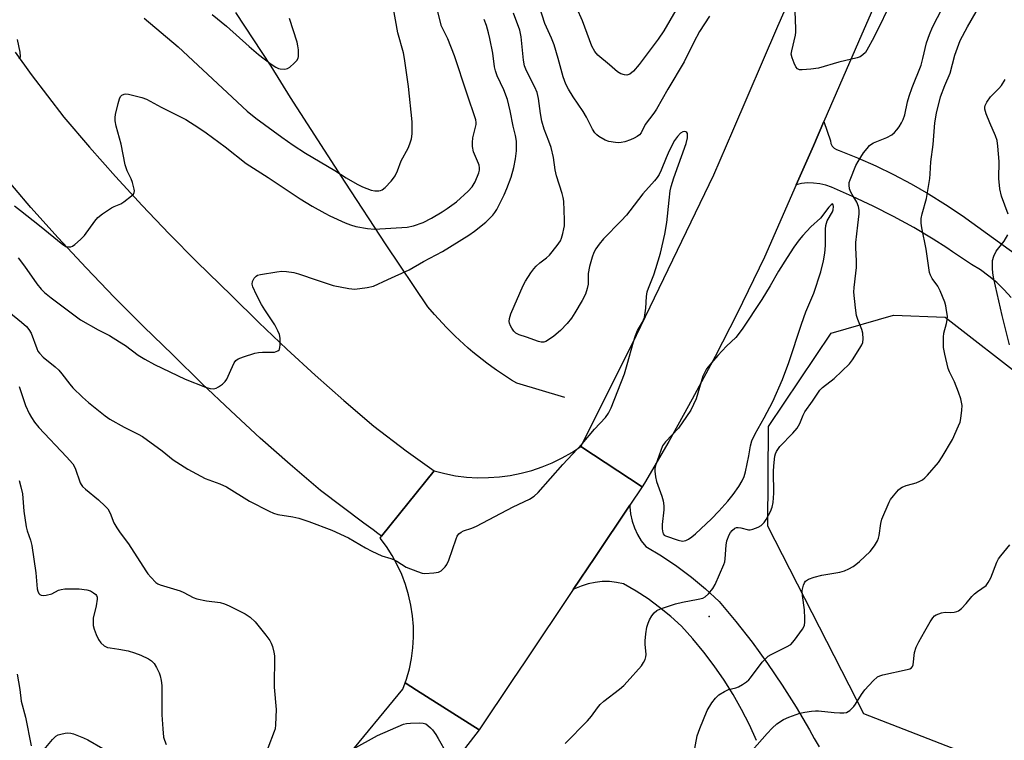
# Model space of a CAD drawing. Units: inches. Extents: x 1255762 to 1261762, y 489455 to 493455.
# Drawn here: x 1258418 to 1258713, y 490251 to 490468 of the extents above; entities that cross this region are included whole.
import ezdxf

# ---------------------------------------------------------------- set-up
doc = ezdxf.new("R2010")
doc.units = ezdxf.units.IN
doc.header["$MEASUREMENT"] = 0
for name, color, linetype in [('ELEV-Spot Elevation', 7, 'Continuous'), ('HYDRO-Canal', 164, 'Continuous'), ('NTRL-Trees', 3, 'Continuous'), ('TRANS-Driveway', 251, 'Continuous'), ('TRANS-Road', 130, 'Continuous'), ('Undefined', 1, 'Continuous')]:
    doc.layers.add(name, color=color, linetype=linetype)

msp = doc.modelspace()

# ---------------------------------------------------------------- linework, layer by layer
at = {"layer": 'ELEV-Spot Elevation'}
msp.add_point((1258625, 490288.6, 304.73), dxfattribs=at)
at = {"layer": 'HYDRO-Canal'}
msp.add_lwpolyline([(1258581.73, 490354.32), (1258567.29, 490358.56), (1258565.76, 490359.49), (1258564.25, 490360.46), (1258562.75, 490361.44), (1258561.27, 490362.46), (1258559.81, 490363.5), (1258558.37, 490364.56), (1258556.94, 490365.65), (1258555.54, 490366.77), (1258554.15, 490367.91), (1258552.79, 490369.07), (1258551.44, 490370.26), (1258550.12, 490371.47), (1258548.81, 490372.7), (1258547.53, 490373.96), (1258546.27, 490375.24), (1258545.04, 490376.53), (1258543.82, 490377.86), (1258542.63, 490379.2), (1258540.7, 490381.48), (1258528.2, 490400.09), (1258515.9, 490418.84), (1258507.67, 490431.55), (1258499.49, 490444.28), (1258493.67, 490453.61), (1258483.08, 490469.72)], dxfattribs=at)
at = {"layer": 'NTRL-Trees'}
msp.add_lwpolyline([(1258635.67, 489979.7), (1258556.78, 490061.4), (1258579.69, 490095.77), (1258617.32, 490066.31), (1258640.43, 490057.27), (1258677.65, 490060.93), (1258765.85, 490065.44), (1258808.39, 490097.51), (1258831.3, 490151.18), (1258821.48, 490200.92), (1258794.03, 490215.21), (1258722.04, 490239.75), (1258671.32, 490259.39), (1258642.58, 490315.71), (1258642.8, 490345.57), (1258661.53, 490373.56), (1258680.28, 490379.01), (1258695.7, 490378.41), (1258720.4, 490359.2), (1258733.49, 490316.66), (1258750.69, 490298.39), (1258795.94, 490289.76), (1258858.79, 490305.65), (1258922.93, 490382.23)], dxfattribs=at)
at = {"layer": 'TRANS-Driveway'}
msp.add_lwpolyline([(1258715.47, 490384.23), (1258713.41, 490386.56), (1258711.18, 490388.73), (1258708.79, 490390.72), (1258706.26, 490392.52), (1258703.6, 490394.12), (1258697.95, 490398.01), (1258696.22, 490399.12), (1258692.17, 490401.72), (1258686.28, 490405.23), (1258680.27, 490408.56), (1258674.17, 490411.68), (1258667.96, 490414.61), (1258661.66, 490417.33), (1258659.93, 490417.95), (1258658.13, 490418.38), (1258656.3, 490418.6), (1258654.46, 490418.61), (1258652.62, 490418.41), (1258651.1, 490418.08), (1258656.21, 490429.77), (1258659.39, 490437.06), (1258661.31, 490431.23), (1258661.48, 490430.42), (1258661.85, 490429.68), (1258662.41, 490429.07), (1258663.11, 490428.64), (1258663.9, 490428.4), (1258669.44, 490426.16), (1258674.91, 490423.74), (1258680.28, 490421.12), (1258685.56, 490418.32), (1258690.74, 490415.34), (1258695.81, 490412.18), (1258700.77, 490408.85), (1258731.87, 490386.35)], dxfattribs=at)
at = {"layer": 'TRANS-Road'}
for points in [[(1258691.89, 490511.73), (1258670.78, 490463.22), (1258659.39, 490437.06), (1258656.21, 490429.77), (1258651.1, 490418.08), (1258641.61, 490396.33), (1258633.4, 490379.5), (1258626.78, 490366.59), (1258619.93, 490353.79), (1258612.86, 490341.12), (1258605.57, 490328.57), (1258604.89, 490327.5), (1258586.52, 490339.63), (1258601.83, 490370.04), (1258626.39, 490421.1), (1258632.07, 490434.28), (1258645.58, 490465.62), (1258655.04, 490487.23)], [(1258416.94, 490457.88), (1258421.75, 490451.19), (1258431.52, 490438.31), (1258439.2, 490429.37), (1258447.03, 490420.56), (1258455.01, 490411.89), (1258463.14, 490403.37), (1258471.42, 490394.98), (1258481.85, 490384.83), (1258490.04, 490376.75), (1258498.37, 490368.81), (1258506.84, 490361.03), (1258515.44, 490353.39), (1258524.42, 490345.69), (1258534.19, 490338.3), (1258542.54, 490332.27), (1258526.79, 490312.72), (1258525.68, 490313.51), (1258524.25, 490314.58), (1258521.48, 490316.65), (1258508.51, 490326.36), (1258499.4, 490334.16), (1258490.43, 490342.13), (1258481.6, 490350.24), (1258472.91, 490358.51), (1258464.26, 490367.04), (1258455.44, 490375.59), (1258446.77, 490384.3), (1258438.25, 490393.16), (1258429.89, 490402.16), (1258421.68, 490411.31), (1258411.73, 490422.86)], [(1258639.17, 490251.42), (1258637.03, 490256.11), (1258634.7, 490260.7), (1258632.16, 490265.19), (1258629.43, 490269.55), (1258626.51, 490273.8), (1258623.41, 490277.91), (1258620.12, 490281.88), (1258616.67, 490285.7), (1258613.48, 490288.6), (1258610.14, 490291.33), (1258606.67, 490293.88), (1258603.07, 490296.24), (1258599.35, 490298.42), (1258597.24, 490298.85), (1258595.09, 490299.07), (1258592.93, 490299.06), (1258590.78, 490298.84), (1258588.67, 490298.4), (1258586.61, 490297.75), (1258584.63, 490296.89), (1258584.25, 490296.67), (1258590.7, 490306.31), (1258601.21, 490322.01), (1258601.21, 490321.53), (1258601.44, 490319.36), (1258601.9, 490317.24), (1258602.6, 490315.18), (1258603.51, 490313.2), (1258604.63, 490311.34), (1258605.95, 490309.61), (1258610.68, 490306.78), (1258615.26, 490303.7), (1258619.68, 490300.39), (1258623.92, 490296.86), (1258627.98, 490293.12), (1258633.01, 490287.08), (1258637.84, 490280.88), (1258642.47, 490274.53), (1258646.89, 490268.03), (1258651.09, 490261.38), (1258655.07, 490254.6), (1258656.43, 490252.01), (1258657.98, 490249.53)]]:
    msp.add_lwpolyline(points, dxfattribs=at)
msp.add_lwpolyline([(1258604.89, 490327.5), (1258601.21, 490322.01), (1258590.7, 490306.31), (1258584.25, 490296.67), (1258569.76, 490275.03), (1258566.18, 490269.68), (1258556.09, 490254.6), (1258537.3, 490266.54), (1258533.9, 490268.71), (1258534.28, 490269.8), (1258535.13, 490272.89), (1258535.76, 490276.03), (1258536.18, 490279.21), (1258536.36, 490282.4), (1258536.33, 490285.61), (1258536.07, 490288.8), (1258535.59, 490291.97), (1258534.89, 490295.09), (1258533.97, 490298.16), (1258532.85, 490301.16), (1258531.51, 490304.07), (1258529.98, 490306.88), (1258528.25, 490309.58), (1258526.33, 490312.15), (1258526.79, 490312.72), (1258542.54, 490332.27), (1258545.73, 490331.46), (1258548.96, 490330.84), (1258552.23, 490330.44), (1258555.52, 490330.24), (1258558.82, 490330.26), (1258562.1, 490330.49), (1258565.37, 490330.93), (1258568.6, 490331.58), (1258571.78, 490332.43), (1258574.9, 490333.48), (1258577.95, 490334.74), (1258580.91, 490336.18), (1258583.77, 490337.81), (1258586.52, 490339.63)], close=True, dxfattribs=at)
msp.add_polyline3d([(1258515.9, 490245.81, 0), (1258533.21, 490266.78, 0), (1258533.9, 490268.71, 0), (1258537.3, 490266.54, 0), (1258556.09, 490254.6, 0), (1258551.62, 490248.9, 0)], dxfattribs=at)
at = {"layer": 'Undefined'}
for points, elevation in [([(1258680.03, 490473.9), (1258674.32, 490462.27), (1258672.28, 490458.44), (1258671.8, 490457.73), (1258671.06, 490457), (1258670.2, 490456.43), (1258669.38, 490456.12), (1258663.85, 490454.87), (1258657.79, 490453.02), (1258655.48, 490452.73), (1258652.88, 490452.52), (1258652.08, 490452.57), (1258651.62, 490452.73), (1258651.43, 490452.87), (1258650.98, 490453.49), (1258650.49, 490454.52), (1258649.85, 490456.14), (1258649.6, 490457.23), (1258649.71, 490458.29), (1258650.81, 490462.98), (1258650.93, 490463.83), (1258650.97, 490464.97), (1258650.58, 490475.24)], 304), ([(1258625.07, 490468.6), (1258622.1, 490464), (1258620.39, 490460.85), (1258617.5, 490454.95), (1258612.57, 490446.79), (1258609.24, 490440.76), (1258608.44, 490439.54), (1258605.8, 490436.2), (1258604.61, 490433.61), (1258604.1, 490433.04), (1258603.44, 490432.56), (1258602.48, 490432.01), (1258601.42, 490431.54), (1258599.72, 490430.98), (1258598.58, 490430.72), (1258597.72, 490430.68), (1258596.86, 490430.75), (1258594.87, 490431.08), (1258593.8, 490431.42), (1258591.92, 490432.55), (1258591.28, 490433.06), (1258590.74, 490433.64), (1258589.97, 490434.77), (1258588.18, 490438.34), (1258587.23, 490440.05), (1258584.23, 490444.48), (1258582.81, 490446.75), (1258581.99, 490448.23), (1258581.17, 490450.4), (1258579.77, 490455.99), (1258578.53, 490460.08), (1258577.73, 490462), (1258575.7, 490466.4), (1258573.22, 490474.36)], 304), ([(1258616.75, 490473.6), (1258611.35, 490464.2), (1258609.69, 490461.79), (1258604.03, 490454.12), (1258602.28, 490452.16), (1258601.21, 490451.26), (1258600.33, 490450.95), (1258599.57, 490451), (1258598.51, 490451.39), (1258597.52, 490451.98), (1258595.09, 490454.08), (1258591.58, 490456.94), (1258590.67, 490458.08), (1258589.8, 490459.61), (1258587.03, 490467.27), (1258585.34, 490471.04)], 306), ([(1258415.02, 490379.94), (1258418.84, 490376.9), (1258420.38, 490375.53), (1258421.05, 490374.68), (1258421.73, 490373.54), (1258423.44, 490368.97), (1258423.79, 490368.2), (1258424.21, 490367.56), (1258425.37, 490366.41), (1258428.99, 490363.46), (1258430.09, 490362.48), (1258431, 490361.43), (1258433.32, 490358.3), (1258434.27, 490357.15), (1258437.17, 490354.35), (1258438.9, 490352.82), (1258443.94, 490348.81), (1258445.36, 490347.79), (1258449.66, 490345.39), (1258453.87, 490343.32), (1258455.14, 490342.59), (1258461.05, 490338.29), (1258464.32, 490335.64), (1258468.67, 490332.75), (1258473.89, 490329.97), (1258478.33, 490328.35), (1258480.27, 490327.49), (1258487.21, 490323.19), (1258493.11, 490320.16), (1258494.43, 490319.56), (1258495.66, 490319.21), (1258500.24, 490318.54), (1258501.94, 490318.15), (1258505.02, 490317.12), (1258511.92, 490314.53), (1258516.89, 490312.25), (1258522.02, 490309.18), (1258523.88, 490308.23), (1258526.87, 490306.85), (1258529.61, 490306.05), (1258530.39, 490305.73), (1258531.36, 490305.21), (1258534.19, 490303.43), (1258537.51, 490302.09), (1258538.91, 490301.64), (1258539.78, 490301.54), (1258542.45, 490301.69), (1258543.88, 490301.94), (1258544.63, 490302.32), (1258545.3, 490302.88), (1258545.9, 490303.51), (1258546.38, 490304.22), (1258546.94, 490305.55), (1258549.12, 490311.92), (1258549.47, 490312.72), (1258549.95, 490313.41), (1258550.61, 490313.92), (1258551.35, 490314.33), (1258553.85, 490315.1), (1258555.2, 490315.67), (1258566.24, 490321.54), (1258571.1, 490323.76), (1258572.52, 490324.67), (1258573.77, 490325.81), (1258581.14, 490334.22), (1258586.87, 490340.35), (1258590.6, 490344.76), (1258593.86, 490348.24), (1258594.84, 490349.63), (1258595.59, 490351.23), (1258599.57, 490361.37), (1258600.42, 490364.19), (1258602.26, 490370.98), (1258602.89, 490372.85), (1258603.54, 490374.4), (1258604.98, 490376.84), (1258605.55, 490378.23), (1258606.01, 490381.03), (1258606.19, 490384.55), (1258606.43, 490386.01), (1258606.76, 490387.06), (1258608.36, 490391.03), (1258609, 490393.01), (1258610.35, 490397.56), (1258611.71, 490403.22), (1258612.29, 490406.79), (1258612.96, 490413.42), (1258613.34, 490416.23), (1258613.6, 490417.58), (1258614.37, 490420.17), (1258618.13, 490430.43), (1258618.45, 490432.14), (1258618.46, 490433.44), (1258618.3, 490433.8), (1258617.96, 490433.97), (1258617.53, 490434.01), (1258617.06, 490433.93), (1258616.39, 490433.56), (1258615.44, 490432.58), (1258614.63, 490431.36), (1258612.95, 490428.21), (1258612.05, 490426.2), (1258610.59, 490422.42), (1258609.95, 490421.17), (1258609.36, 490420.22), (1258608.61, 490419.28), (1258605.11, 490415.39), (1258601.25, 490410.28), (1258600.18, 490408.97), (1258598.65, 490407.27), (1258593.31, 490401.85), (1258592.01, 490400.26), (1258590.99, 490398.84), (1258590.44, 490397.79), (1258589.87, 490396.41), (1258589.11, 490393.53), (1258588.74, 490391.5), (1258588.67, 490388.29), (1258588.37, 490386.93), (1258587.87, 490385.32), (1258586.92, 490383.35), (1258584.75, 490379.69), (1258583.67, 490378.08), (1258582.41, 490376.45), (1258580.42, 490374.39), (1258578.41, 490372.71), (1258576.55, 490371.33), (1258576.06, 490371.08), (1258575.39, 490370.89), (1258574.66, 490370.88), (1258573.83, 490371.08), (1258570.22, 490372.41), (1258568.01, 490373.12), (1258567.02, 490373.6), (1258566.44, 490374.17), (1258565.8, 490375.07), (1258565.39, 490375.8), (1258565.11, 490376.56), (1258565.07, 490377.1), (1258565.15, 490377.95), (1258565.52, 490379.37), (1258569.2, 490387.91), (1258569.92, 490389.21), (1258571.55, 490391.68), (1258572.41, 490392.88), (1258573.17, 490393.7), (1258574.22, 490394.62), (1258576.26, 490396.21), (1258577.09, 490396.99), (1258579.45, 490399.87), (1258580.41, 490401.27), (1258580.73, 490402.07), (1258581.14, 490403.48), (1258581.46, 490404.9), (1258581.58, 490405.77), (1258581.58, 490407.54), (1258581.37, 490413.16), (1258581.2, 490414.23), (1258580.88, 490415.5), (1258579.18, 490420.73), (1258578.83, 490422.58), (1258578.3, 490426.28), (1258577.6, 490429.28), (1258576.97, 490431.16), (1258575.55, 490434.72), (1258574.84, 490437.2), (1258574.38, 490439.43), (1258573.81, 490443.92), (1258573.38, 490445.76), (1258572.76, 490447.34), (1258570.22, 490452.24), (1258569.64, 490453.79), (1258569.33, 490455.41), (1258568.64, 490462.47), (1258568.22, 490464.43), (1258566.37, 490469.51)], 302), ([(1258416.74, 490411.79), (1258418.52, 490410.32), (1258424.25, 490405.9), (1258431.28, 490400.12), (1258432.19, 490399.59), (1258432.93, 490399.43), (1258433.67, 490399.48), (1258434.14, 490399.68), (1258434.81, 490400.15), (1258436.54, 490401.64), (1258437.74, 490402.87), (1258440.83, 490407.17), (1258441.79, 490408.26), (1258443.19, 490409.33), (1258445.88, 490411.15), (1258446.64, 490411.55), (1258448.6, 490412.38), (1258449.57, 490412.98), (1258451.85, 490414.72), (1258452.41, 490415.29), (1258452.66, 490415.72), (1258452.73, 490416.22), (1258452.67, 490416.77), (1258452.16, 490418.78), (1258451.74, 490419.88), (1258450.55, 490422.29), (1258449.97, 490424.06), (1258448.72, 490430.25), (1258447.22, 490435.62), (1258446.96, 490437.24), (1258446.95, 490438.3), (1258447.07, 490439.17), (1258447.79, 490442.4), (1258448.19, 490443.83), (1258448.57, 490444.56), (1258448.93, 490444.9), (1258449.6, 490445.24), (1258450.11, 490445.32), (1258450.95, 490445.23), (1258452.1, 490444.97), (1258454.97, 490444.22), (1258456.36, 490443.74), (1258460.77, 490441.38), (1258468.11, 490437.67), (1258472.05, 490435.14), (1258474.23, 490433.62), (1258479.88, 490429.41), (1258486.2, 490424.44), (1258492.79, 490420.23), (1258502.35, 490413.85), (1258506.01, 490411.63), (1258509.75, 490409.55), (1258511.3, 490408.77), (1258515.9, 490406.69), (1258517.46, 490406.08), (1258519.04, 490405.59), (1258522.58, 490404.98), (1258524.65, 490404.8), (1258534.44, 490405.35), (1258536.32, 490405.75), (1258539.23, 490406.8), (1258541.74, 490408.05), (1258544.95, 490410), (1258546.4, 490410.96), (1258549.21, 490413.01), (1258552.74, 490416.13), (1258553.91, 490417.46), (1258554.84, 490418.96), (1258555.91, 490421.63), (1258556.11, 490422.45), (1258556.15, 490423.19), (1258556.06, 490423.92), (1258555.89, 490424.47), (1258554.34, 490427.92), (1258554.01, 490429.56), (1258554, 490430.72), (1258554.18, 490432.16), (1258555.15, 490436.13), (1258555.17, 490436.76), (1258555.01, 490437.59), (1258552.3, 490445.5), (1258548.61, 490456.7), (1258546.63, 490461.89), (1258545.14, 490464.8), (1258544.8, 490465.61), (1258543.67, 490469.9)], 298), ([(1258455.6, 490468), (1258465.82, 490459.48), (1258486.52, 490440.19), (1258489.15, 490438.03), (1258496.94, 490432.33), (1258500.33, 490429.94), (1258504.01, 490427.56), (1258512.75, 490422.31), (1258516.17, 490420.17), (1258519.5, 490418.21), (1258521.1, 490417.42), (1258523.63, 490416.49), (1258524.78, 490416.22), (1258525.92, 490416.25), (1258526.46, 490416.37), (1258526.97, 490416.6), (1258527.87, 490417.3), (1258529.67, 490419.17), (1258530.38, 490420.05), (1258530.83, 490420.75), (1258531.59, 490422.25), (1258532.7, 490425.28), (1258534.72, 490429.06), (1258535.3, 490430.32), (1258535.8, 490431.87), (1258535.94, 490433.34), (1258535.92, 490436.93), (1258534.89, 490447.55), (1258533.71, 490455.95), (1258533.33, 490457.63), (1258531.7, 490463.66), (1258530.29, 490471.43)], 296), ([(1258476.05, 490469.13), (1258480.28, 490465.59), (1258487.06, 490459.51), (1258489.88, 490457.12), (1258493.67, 490454.29), (1258495.14, 490453.31), (1258495.91, 490452.94), (1258496.44, 490452.8), (1258497.8, 490452.71), (1258498.56, 490452.91), (1258499.27, 490453.36), (1258500.59, 490454.5), (1258501.36, 490455.34), (1258501.75, 490456.05), (1258501.88, 490456.58), (1258501.92, 490457.42), (1258501.86, 490458.57), (1258501.73, 490459.72), (1258501.47, 490460.86), (1258499.21, 490467.95)], 294), ([(1258581.79, 490250.5), (1258588.53, 490257.28), (1258589.69, 490258.71), (1258591.47, 490261.26), (1258592.29, 490262.22), (1258593.42, 490263.19), (1258598.15, 490266.83), (1258599.41, 490267.96), (1258600.43, 490269), (1258604.67, 490273.85), (1258605.31, 490274.77), (1258605.76, 490275.72), (1258606, 490276.47), (1258606.09, 490277.26), (1258605.84, 490280.27), (1258605.84, 490281.29), (1258606.04, 490283.45), (1258606.32, 490285.37), (1258606.65, 490286.61), (1258607.09, 490287.63), (1258607.76, 490288.85), (1258608.47, 490289.7), (1258609.34, 490290.41), (1258610.36, 490290.95), (1258614.93, 490292.4), (1258616.95, 490292.96), (1258621.64, 490293.8), (1258623.05, 490294.15), (1258623.79, 490294.53), (1258624.78, 490295.46), (1258626.03, 490296.97), (1258626.75, 490298.16), (1258629.37, 490304.17), (1258629.64, 490305.02), (1258629.78, 490305.88), (1258630.09, 490310.02), (1258630.29, 490311.27), (1258630.93, 490313.06), (1258631.36, 490313.78), (1258631.88, 490314.43), (1258632.71, 490315.1), (1258633.17, 490315.26), (1258633.67, 490315.32), (1258634.44, 490315.22), (1258636.79, 490314.56), (1258637.31, 490314.57), (1258638.09, 490314.76), (1258639.63, 490315.4), (1258640.58, 490315.95), (1258641.43, 490316.77), (1258642.1, 490317.73), (1258643.35, 490320.06), (1258643.82, 490321.44), (1258644.12, 490322.84), (1258644.41, 490325.64), (1258644.31, 490332.07), (1258644.37, 490333.82), (1258644.69, 490336.72), (1258644.9, 490337.43), (1258645.2, 490338.11), (1258646.21, 490339.57), (1258650.09, 490343.55), (1258651.33, 490345.08), (1258652.19, 490346.48), (1258653.16, 490349.03), (1258653.64, 490350), (1258656, 490353.17), (1258658.18, 490356.44), (1258658.97, 490357.28), (1258662.4, 490360.01), (1258667.08, 490364.41), (1258667.95, 490365.57), (1258670.13, 490369.03), (1258670.71, 490370.03), (1258671.02, 490370.81), (1258671.15, 490371.89), (1258671.03, 490373.54), (1258670.72, 490374.66), (1258669.51, 490377.71), (1258669.17, 490378.84), (1258668.83, 490381.17), (1258668.33, 490385.86), (1258668.41, 490387.3), (1258668.99, 490391.58), (1258669.14, 490393.28), (1258669.15, 490395.2), (1258668.96, 490399.27), (1258668.98, 490400.73), (1258669.51, 490405.99), (1258669.94, 490409.37), (1258669.97, 490410.46), (1258669.74, 490411.54), (1258669.26, 490412.84), (1258667.8, 490415.14), (1258667.42, 490415.86), (1258667.08, 490416.89), (1258666.91, 490417.95), (1258666.99, 490418.76), (1258667.23, 490419.57), (1258668.9, 490423.84), (1258669.6, 490425.07), (1258671.28, 490427.64), (1258672.31, 490428.99), (1258673.06, 490429.83), (1258673.47, 490430.19), (1258674.19, 490430.62), (1258678.19, 490432.27), (1258679.72, 490433.08), (1258680.53, 490433.77), (1258681.27, 490434.55), (1258681.91, 490435.45), (1258682.63, 490436.66), (1258683.12, 490437.68), (1258683.59, 490439.03), (1258684.45, 490442.96), (1258684.94, 490444.68), (1258685.85, 490447.2), (1258688.49, 490453.96), (1258689.06, 490455.97), (1258690.17, 490460.61), (1258691.04, 490463.11), (1258691.89, 490465.31), (1258694.96, 490471.1)], 304), ([(1258620.39, 490247.41), (1258621.41, 490252.82), (1258622.15, 490255.03), (1258624.43, 490260.41), (1258625.82, 490262.7), (1258626.87, 490264.12), (1258627.9, 490265.14), (1258629.54, 490266.17), (1258630.81, 490266.75), (1258632.94, 490267.27), (1258633.73, 490267.54), (1258634.99, 490268.23), (1258636.18, 490269.04), (1258636.83, 490269.61), (1258637.39, 490270.26), (1258640.88, 490274.88), (1258642.02, 490276.16), (1258642.64, 490276.69), (1258643.53, 490277.25), (1258648.19, 490279.51), (1258649.42, 490280.26), (1258650.56, 490281.53), (1258652.94, 490284.81), (1258653.35, 490285.54), (1258653.52, 490286.06), (1258653.62, 490286.89), (1258653.64, 490288.02), (1258653.54, 490290.59), (1258652.96, 490294.93), (1258652.88, 490296.37), (1258653.01, 490297.19), (1258653.24, 490297.99), (1258653.56, 490298.73), (1258653.88, 490299.17), (1258654.77, 490299.83), (1258656.43, 490300.41), (1258658.74, 490300.97), (1258664.19, 490301.94), (1258665.58, 490302.31), (1258666.89, 490302.9), (1258668.12, 490303.59), (1258668.96, 490304.19), (1258670.07, 490305.14), (1258673.25, 490308.15), (1258674.5, 490309.79), (1258675.42, 490311.29), (1258675.72, 490312.08), (1258675.91, 490312.9), (1258676.41, 490316.47), (1258676.77, 490317.82), (1258678.93, 490322.94), (1258679.36, 490323.68), (1258680.21, 490324.82), (1258681.69, 490326.56), (1258682.32, 490327.11), (1258682.78, 490327.4), (1258684.06, 490327.93), (1258685.91, 490328.35), (1258687.05, 490328.71), (1258688.15, 490329.16), (1258688.91, 490329.59), (1258689.58, 490330.15), (1258690.39, 490331), (1258693.72, 490334.76), (1258694.82, 490336.47), (1258697.96, 490341.73), (1258699.76, 490345.75), (1258700.17, 490346.84), (1258700.42, 490347.96), (1258700.72, 490350.51), (1258700.77, 490351.93), (1258700.43, 490353.84), (1258699.76, 490355.88), (1258698.52, 490359.03), (1258697.04, 490362.02), (1258696.64, 490362.98), (1258695.57, 490367.25), (1258695.25, 490369.26), (1258695.2, 490372.4), (1258695.35, 490373.55), (1258696.13, 490376.44), (1258696.36, 490377.56), (1258696.39, 490378.66), (1258696.16, 490380.35), (1258695.89, 490381.76), (1258695.58, 490382.85), (1258694.24, 490386.3), (1258693.47, 490387.67), (1258691.81, 490389.99), (1258691.34, 490390.97), (1258691.07, 490391.73), (1258690.8, 490393.18), (1258690.04, 490398.76), (1258688.7, 490405.17), (1258688.57, 490406.57), (1258688.56, 490407.96), (1258688.79, 490409.38), (1258690.11, 490413.95), (1258691.14, 490419.93), (1258691.27, 490421.35), (1258691.38, 490425), (1258692.15, 490430.11), (1258692.59, 490436.66), (1258693.08, 490439.52), (1258694.36, 490444.41), (1258695.61, 490447.85), (1258697.18, 490451.54), (1258698.59, 490456.98), (1258700.18, 490461.3), (1258702.37, 490465.45), (1258705.05, 490469.94)], 306), ([(1258417.86, 490396.13), (1258419.8, 490393.62), (1258423.45, 490388.33), (1258424.71, 490386.8), (1258425.72, 490385.82), (1258427.74, 490384.19), (1258436.52, 490377.6), (1258441.89, 490374.53), (1258445.19, 490372.83), (1258448.27, 490371), (1258450, 490369.87), (1258453.86, 490366.98), (1258455.86, 490365.76), (1258458.71, 490364.21), (1258467.91, 490359.75), (1258473.98, 490357.35), (1258475.37, 490356.97), (1258476.46, 490356.87), (1258477.22, 490357.08), (1258477.94, 490357.49), (1258479.1, 490358.32), (1258479.93, 490359.08), (1258480.41, 490359.79), (1258481.6, 490362.52), (1258482.65, 490364.65), (1258483.13, 490365.35), (1258483.78, 490365.86), (1258485.4, 490366.52), (1258488.8, 490367.61), (1258489.94, 490367.81), (1258491.09, 490367.91), (1258493.78, 490367.86), (1258494.65, 490367.91), (1258495.2, 490368.05), (1258495.68, 490368.28), (1258496.06, 490368.61), (1258496.17, 490368.81), (1258496.31, 490369.28), (1258496.4, 490370.09), (1258496.37, 490372.07), (1258496.15, 490373.2), (1258495.74, 490374.31), (1258494.78, 490376.06), (1258491.78, 490380.59), (1258490.82, 490382.18), (1258489.26, 490385.04), (1258488.21, 490387.5), (1258488.01, 490388.32), (1258488.1, 490389.12), (1258488.6, 490390.11), (1258489.16, 490390.7), (1258489.64, 490390.95), (1258490.47, 490391.18), (1258495.43, 490392), (1258496.88, 490392.17), (1258498.28, 490392.09), (1258500.5, 490391.72), (1258501.88, 490391.39), (1258507.46, 490389.46), (1258512.31, 490387.92), (1258516.99, 490386.96), (1258518.74, 490386.78), (1258522.44, 490387.25), (1258524.39, 490387.69), (1258528.64, 490389.72), (1258535.04, 490392.61), (1258539.36, 490395.04), (1258545.05, 490398.03), (1258552.96, 490403.01), (1258554.62, 490404.17), (1258557.99, 490406.9), (1258559.08, 490407.85), (1258560.16, 490409.01), (1258560.76, 490409.79), (1258561.29, 490410.68), (1258563.49, 490415.09), (1258564.3, 490416.92), (1258565.63, 490420.38), (1258566.42, 490423.24), (1258566.94, 490425.86), (1258567.23, 490428.22), (1258567.25, 490431.19), (1258566.98, 490432.87), (1258566.24, 490435.67), (1258565.31, 490440.28), (1258564.54, 490443.6), (1258563.39, 490446.51), (1258561.43, 490450.73), (1258560.91, 490452.29), (1258560.68, 490453.4), (1258560.09, 490457.51), (1258559.28, 490461.93), (1258558.86, 490463.64), (1258558.2, 490465.84), (1258557.53, 490467.67)], 300), ([(1258418.31, 490455.83), (1258418.59, 490456.53), (1258418.51, 490457.82), (1258417.62, 490461.66)], 296), ([(1258714.63, 490409.22), (1258712.61, 490414.62), (1258712.07, 490416.85), (1258711.85, 490419.93), (1258711.92, 490425.02), (1258711.52, 490429.65), (1258711.29, 490431.37), (1258710.85, 490432.71), (1258709.11, 490436.64), (1258708.02, 490439.38), (1258707.64, 490440.76), (1258707.61, 490441.3), (1258707.69, 490441.82), (1258708.16, 490442.81), (1258709.35, 490444.43), (1258711.82, 490446.99), (1258712.57, 490447.89), (1258713.68, 490449.6)], 308), ([(1258715.02, 490370.1), (1258712.81, 490378.9), (1258710.27, 490389.9), (1258709.96, 490391.57), (1258709.89, 490393.03), (1258709.95, 490395.38), (1258710.26, 490396.71), (1258710.99, 490398.16), (1258713.39, 490401.15), (1258714.48, 490403.11)], 308), ([(1258418.12, 490357.59), (1258420.11, 490351.92), (1258421.12, 490349.5), (1258421.81, 490348.27), (1258422.76, 490346.92), (1258424.1, 490345.33), (1258432.38, 490336.54), (1258434.23, 490334.41), (1258434.94, 490333.1), (1258436.46, 490328.7), (1258436.71, 490328.19), (1258437.16, 490327.55), (1258438.01, 490326.75), (1258441.92, 490323.57), (1258443.9, 490321.74), (1258444.69, 490320.87), (1258445.43, 490319.57), (1258446.57, 490316.71), (1258447.45, 490315.16), (1258448.44, 490313.68), (1258450.93, 490310.42), (1258456.09, 490302.33), (1258456.76, 490301.4), (1258457.65, 490300.37), (1258459.16, 490298.85), (1258459.73, 490298.44), (1258460.47, 490298.08), (1258466.45, 490296.29), (1258467.51, 490295.8), (1258470.34, 490294.28), (1258471.44, 490293.87), (1258474.35, 490293.27), (1258478.36, 490292.77), (1258479.75, 490292.45), (1258481.11, 490291.85), (1258485.91, 490289.41), (1258487.41, 490288.44), (1258488.93, 490287.01), (1258492.06, 490283.05), (1258493.28, 490281.39), (1258493.69, 490280.63), (1258494.05, 490279.58), (1258494.47, 490277.95), (1258494.65, 490276.84), (1258494.62, 490267.4), (1258495.16, 490260.72), (1258495.01, 490256.09), (1258494.87, 490254.96), (1258494.63, 490254.11), (1258492.73, 490249.13)], 304), ([(1258418.14, 490329.44), (1258418.68, 490327.53), (1258419.13, 490325.35), (1258419.58, 490320.18), (1258420.31, 490315.49), (1258420.61, 490314.35), (1258421.56, 490311.52), (1258421.93, 490309.89), (1258423.2, 490301.75), (1258423.59, 490296.93), (1258423.73, 490296.19), (1258424.02, 490295.54), (1258424.33, 490295.2), (1258424.73, 490295), (1258425.48, 490294.93), (1258426.29, 490295.01), (1258427.91, 490295.4), (1258429.97, 490296.47), (1258430.72, 490296.72), (1258431.85, 490296.86), (1258434.17, 490296.93), (1258436.19, 490296.87), (1258438.44, 490296.57), (1258439.52, 490296.26), (1258440.49, 490295.75), (1258441.1, 490295.26), (1258441.38, 490294.87), (1258441.51, 490294.39), (1258441.53, 490293.85), (1258441.26, 490291.83), (1258440.37, 490288.11), (1258440.3, 490287.01), (1258440.39, 490285.92), (1258440.64, 490284.84), (1258441.27, 490283.24), (1258441.99, 490281.67), (1258442.62, 490280.74), (1258443.68, 490279.83), (1258444.67, 490279.35), (1258445.48, 490279.18), (1258448.01, 490278.86), (1258450.83, 490278.27), (1258452.77, 490277.76), (1258454.61, 490276.99), (1258456.93, 490275.89), (1258457.87, 490275.3), (1258458.61, 490274.52), (1258459.34, 490273.28), (1258460.09, 490271.7), (1258460.38, 490270.87), (1258460.69, 490269.43), (1258460.91, 490267.96), (1258460.96, 490266.5), (1258460.91, 490259.15), (1258461.18, 490254.96), (1258461.46, 490252.4), (1258461.68, 490251.57), (1258462.19, 490250.2)], 306), ([(1258637.84, 490248.38), (1258642.34, 490253.49), (1258643.88, 490255.14), (1258645.29, 490256.42), (1258647.26, 490257.7), (1258648.82, 490258.39), (1258652.19, 490259.6), (1258653.63, 490259.94), (1258655.69, 490260.23), (1258656.87, 490260.31), (1258657.73, 490260.29), (1258662.41, 490259.8), (1258664.19, 490259.69), (1258665.36, 490259.7), (1258666.18, 490259.86), (1258667.11, 490260.42), (1258668.34, 490261.61), (1258668.86, 490262.3), (1258670.68, 490265.21), (1258671.65, 490266.62), (1258674.15, 490269.36), (1258675.4, 490270.49), (1258676.16, 490270.87), (1258677, 490271.12), (1258684.34, 490272.68), (1258685.15, 490272.95), (1258685.6, 490273.22), (1258685.93, 490273.64), (1258686.11, 490274.12), (1258686.53, 490277.81), (1258687.07, 490279.44), (1258687.81, 490281.01), (1258689.58, 490284.26), (1258691.21, 490287), (1258692, 490288.2), (1258692.57, 490288.81), (1258693.03, 490289.12), (1258694.62, 490289.73), (1258695.73, 490289.89), (1258697.37, 490289.83), (1258698.46, 490289.89), (1258699.23, 490290.08), (1258699.71, 490290.35), (1258700.6, 490291.06), (1258702.06, 490292.47), (1258703.75, 490294.6), (1258704.52, 490295.4), (1258705.39, 490296.14), (1258707.96, 490297.95), (1258708.65, 490298.79), (1258709.43, 490300.24), (1258711.22, 490304.89), (1258711.72, 490305.94), (1258712.37, 490306.85), (1258715.1, 490310.1)], 308), ([(1258417.52, 490271.31), (1258418.4, 490266.71), (1258418.81, 490263.18), (1258420.03, 490258.44), (1258421.73, 490249.82)], 308), ([(1258518.19, 490248.87), (1258525.6, 490252.91), (1258533.39, 490256.34), (1258534.24, 490256.54), (1258535.42, 490256.65), (1258538.11, 490256.75), (1258539.27, 490256.66), (1258540.02, 490256.38), (1258540.68, 490255.95), (1258541.5, 490255.26), (1258542.06, 490254.63), (1258543.05, 490253.22), (1258543.8, 490251.98), (1258546.23, 490247.62)], 304), ([(1258425.64, 490248.72), (1258428.11, 490251.71), (1258429.12, 490252.7), (1258429.83, 490253.1), (1258430.62, 490253.36), (1258431.98, 490253.66), (1258432.8, 490253.74), (1258433.63, 490253.64), (1258434.45, 490253.4), (1258437.45, 490252.25), (1258438.77, 490251.65), (1258443.22, 490249.02)], 308)]:
    msp.add_lwpolyline(points, dxfattribs=dict(at, elevation=elevation))
at = {"layer": 'Undefined', "elevation": 302}
msp.add_lwpolyline([(1258661.97, 490412.37), (1258661.53, 490412.1), (1258660.86, 490411.39), (1258658.39, 490408.04), (1258655.46, 490405.46), (1258653.06, 490402.91), (1258651.96, 490401.59), (1258650.32, 490399.33), (1258648.32, 490396.3), (1258645.76, 490392.16), (1258643.25, 490387.81), (1258640.72, 490383.65), (1258634.92, 490374.8), (1258632.95, 490372.3), (1258630.2, 490369.64), (1258627.6, 490366.91), (1258625.67, 490364.69), (1258624.2, 490362.85), (1258623.54, 490361.73), (1258623.13, 490360.72), (1258621.11, 490353.86), (1258619.44, 490350.48), (1258618.22, 490348.58), (1258615.81, 490345.12), (1258611.9, 490340.98), (1258611.04, 490339.8), (1258610.48, 490338.44), (1258609.03, 490334.21), (1258608.73, 490333.08), (1258608.67, 490332.23), (1258608.85, 490330.54), (1258609.15, 490329.14), (1258610.82, 490324.67), (1258611.22, 490323.25), (1258611.38, 490321.78), (1258611.38, 490320.6), (1258610.88, 490316.22), (1258610.86, 490315.04), (1258610.96, 490314.19), (1258611.19, 490313.43), (1258611.5, 490313.04), (1258611.94, 490312.77), (1258615.64, 490311.5), (1258616.98, 490311.22), (1258617.47, 490311.26), (1258618, 490311.43), (1258618.77, 490311.83), (1258619.76, 490312.47), (1258620.87, 490313.41), (1258625.64, 490317.91), (1258627.83, 490320.17), (1258630.54, 490323.22), (1258632.17, 490325.19), (1258633.83, 490327.56), (1258634.88, 490329.29), (1258635.44, 490330.59), (1258635.88, 490331.96), (1258636.9, 490336.84), (1258637.39, 490339.83), (1258637.81, 490341.3), (1258638.8, 490343.35), (1258641.5, 490348.16), (1258644.11, 490353.1), (1258646.98, 490359.69), (1258648.83, 490364.74), (1258652.61, 490376.23), (1258653.99, 490379.99), (1258656.31, 490385.6), (1258658.43, 490391.93), (1258659.27, 490395.27), (1258659.69, 490397.53), (1258659.8, 490399.82), (1258659.8, 490404.76), (1258659.9, 490405.9), (1258660.33, 490407.27), (1258661.92, 490409.98), (1258662.16, 490410.59), (1258662.28, 490411.58), (1258662.17, 490412.1)], close=True, dxfattribs=at)

doc.saveas('drawing.dxf')
